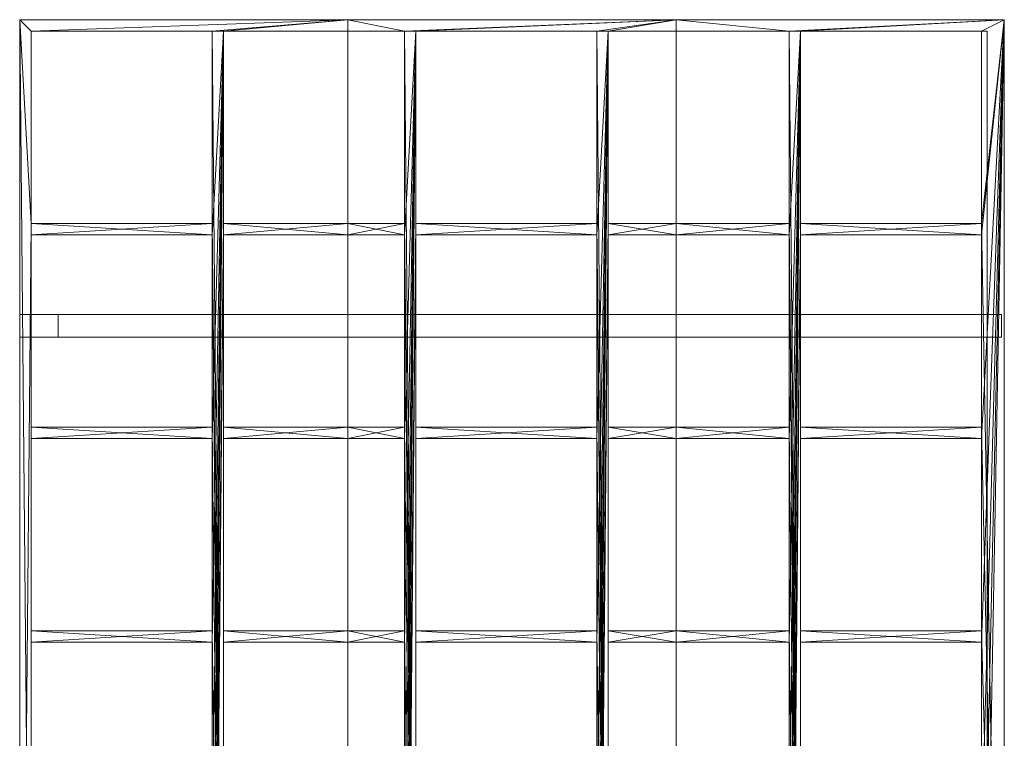
# Model space of a CAD drawing. Units: millimetres. Extents: x 0 to 3463, y 0 to 5052.
# Drawn here: x 0 to 3463, y 2526 to 5052 of the extents above; entities that cross this region are included whole.
import ezdxf

# ---------------------------------------------------------------- set-up
doc = ezdxf.new("R2010")
doc.units = ezdxf.units.MM
doc.header["$LTSCALE"] = 5.08
doc.layers.add('ﾚｲﾅﾍﾞｰｶﾎﾟｰﾄｸﾞﾗﾝ_001', color=7, linetype='Continuous')

# ---------------------------------------------------------------- blocks, each defined once
blk = doc.blocks.new('オブジェクト_55')
at = {"color": 7, "linetype": 'Continuous', "lineweight": 15}
for points in [[(0, 5052, 2294), (1154.3, 5052, 2542.7), (1154.3, 5052, 2496)], [(0, 5052, 2244), (0, 5052, 2294), (1154.3, 5052, 2496)], [(0, 5052, 2244), (1154.3, 5052, 2496), (40, 5012, 2252.7)], [(0, 5052, 2244), (40, 5012, 2252.7), (40, 716, 2252.7)], [(0, 5052, 2244), (40, 716, 2252.7), (0, 0, 2244)], [(0, 5052, 2244), (0, 0, 2244), (0, 0, 2294), (0, 5052, 2294)], [(0, 0, 2294), (40, 4336, 2302.6), (0, 5052, 2294)], [(0, 5052, 2294), (40, 4336, 2302.6), (40, 5012, 2302.6)], [(0, 5052, 2294), (40, 5012, 2302.6), (1154.3, 5052, 2542.7)], [(1154.3, 5052, 2496), (676.6, 5012, 2391.7), (40, 5012, 2252.7)], [(40, 5012, 2302.6), (676.6, 5012, 2439.8), (1154.3, 5052, 2542.7)], [(1154.3, 5052, 2496), (716.6, 5012, 2400.4), (676.6, 5012, 2391.7)], [(676.6, 5012, 2439.8), (716.6, 5012, 2448.4), (1154.3, 5052, 2542.7)], [(1154.3, 5052, 2496), (1154.3, 5012, 2496), (716.6, 5012, 2400.4)], [(716.6, 5012, 2448.4), (1154.3, 5012, 2542.7), (1154.3, 5052, 2542.7)], [(1154.3, 5052, 2496), (2308.7, 5052, 2668), (1353.2, 5012, 2525.6)], [(1154.3, 5052, 2496), (1353.2, 5012, 2525.6), (1154.3, 5012, 2496)], [(1154.3, 5052, 2542.7), (2308.7, 5052, 2711.3), (2308.7, 5052, 2668)], [(1154.3, 5052, 2542.7), (2308.7, 5052, 2668), (1154.3, 5052, 2496)], [(1154.3, 5012, 2542.7), (1353.2, 5012, 2571.7), (1154.3, 5052, 2542.7)], [(1154.3, 5052, 2542.7), (1353.2, 5012, 2571.7), (2308.7, 5052, 2711.3)], [(2308.7, 5052, 2668), (1393.2, 5012, 2531.6), (1353.2, 5012, 2525.6)], [(1353.2, 5012, 2571.7), (1393.2, 5012, 2577.6), (2308.7, 5052, 2711.3)], [(2308.7, 5052, 2668), (2029.8, 5012, 2626.4), (1393.2, 5012, 2531.6)], [(1393.2, 5012, 2577.6), (2029.8, 5012, 2670.6), (2308.7, 5052, 2711.3)], [(2308.7, 5052, 2668), (2069.8, 5012, 2632.4), (2029.8, 5012, 2626.4)], [(2029.8, 5012, 2670.6), (2069.8, 5012, 2676.4), (2308.7, 5052, 2711.3)], [(2308.7, 5052, 2668), (2308.7, 5012, 2668), (2069.8, 5012, 2632.4)], [(2069.8, 5012, 2676.4), (2308.7, 5012, 2711.3), (2308.7, 5052, 2711.3)], [(2308.7, 5052, 2668), (3463, 5052, 2820), (2706.4, 5012, 2720.4)], [(2308.7, 5052, 2668), (2706.4, 5012, 2720.4), (2308.7, 5012, 2668)], [(2308.7, 5052, 2711.3), (3463, 5052, 2870), (3463, 5052, 2820)], [(2308.7, 5052, 2711.3), (3463, 5052, 2820), (2308.7, 5052, 2668)], [(2308.7, 5012, 2711.3), (2706.4, 5012, 2766), (2308.7, 5052, 2711.3)], [(2308.7, 5052, 2711.3), (2706.4, 5012, 2766), (3463, 5052, 2870)], [(3463, 5052, 2820), (2746.4, 5012, 2725.6), (2706.4, 5012, 2720.4)], [(2706.4, 5012, 2766), (2746.4, 5012, 2771.5), (3463, 5052, 2870)], [(3463, 5052, 2820), (3383, 5012, 2809.5), (2746.4, 5012, 2725.6)], [(2746.4, 5012, 2771.5), (3383, 5012, 2859), (3463, 5052, 2870)], [(3383, 4336, 2809.5), (3383, 5012, 2809.5), (3463, 5052, 2820)], [(3383, 4336, 2809.5), (3463, 5052, 2820), (3463, 0, 2820)], [(3383, 716, 2859), (3463, 0, 2870), (3463, 5052, 2870)], [(3383, 1432, 2859), (3383, 716, 2859), (3463, 5052, 2870)], [(3383, 2148, 2859), (3383, 1432, 2859), (3463, 5052, 2870)], [(3383, 2864, 2859), (3383, 2148, 2859), (3463, 5052, 2870)], [(3383, 3580, 2859), (3383, 2864, 2859), (3463, 5052, 2870)], [(3383, 4296, 2859), (3383, 3580, 2859), (3463, 5052, 2870)], [(3383, 5012, 2859), (3383, 4296, 2859), (3463, 5052, 2870)], [(3463, 5052, 2870), (3463, 0, 2870), (3463, 0, 2820), (3463, 5052, 2820)], [(40, 5012, 2252.7), (676.6, 5012, 2391.7), (676.6, 5012, 2439.8), (40, 5012, 2302.6)], [(40, 4336, 2252.7), (40, 5012, 2252.7), (40, 5012, 2302.6), (40, 4336, 2302.6)], [(40, 5012, 2293), (1154.3, 5012, 2530), (1154.3, 40, 2530), (40, 40, 2293)], [(1154.3, 5012, 2541.7), (40, 5012, 2298), (40, 40, 2298), (1154.3, 40, 2541.7)], [(40, 5012, 2298), (40, 5012, 2293), (40, 40, 2293), (40, 40, 2298)], [(40, 5012, 2298), (1154.3, 5012, 2541.7), (1154.3, 5012, 2530)], [(40, 5012, 2293), (40, 5012, 2298), (1154.3, 5012, 2530)], [(676.6, 4336, 2391.7), (676.6, 5012, 2391.7), (716.6, 716, 2400.4)], [(716.6, 5012, 2400.4), (716.6, 716, 2400.4), (676.6, 5012, 2391.7)], [(676.6, 716, 2439.8), (716.6, 4336, 2448.4), (716.6, 5012, 2448.4)], [(676.6, 1432, 2439.8), (676.6, 716, 2439.8), (716.6, 5012, 2448.4)], [(676.6, 2148, 2439.8), (676.6, 1432, 2439.8), (716.6, 5012, 2448.4)], [(676.6, 2864, 2439.8), (676.6, 2148, 2439.8), (716.6, 5012, 2448.4)], [(676.6, 3580, 2439.8), (676.6, 2864, 2439.8), (716.6, 5012, 2448.4)], [(676.6, 4296, 2439.8), (676.6, 3580, 2439.8), (716.6, 5012, 2448.4)], [(676.6, 5012, 2439.8), (676.6, 4296, 2439.8), (716.6, 5012, 2448.4)], [(676.6, 5012, 2391.7), (676.6, 4336, 2391.7), (676.6, 4336, 2439.8), (676.6, 5012, 2439.8)], [(1154.3, 5012, 2496), (1154.3, 5012, 2542.7), (716.6, 5012, 2448.4)], [(716.6, 5012, 2400.4), (1154.3, 5012, 2496), (716.6, 5012, 2448.4)], [(716.6, 5012, 2400.4), (716.6, 5012, 2448.4), (716.6, 4336, 2448.4), (716.6, 4336, 2400.4)], [(1353.2, 5012, 2525.6), (1353.2, 5012, 2571.7), (1154.3, 5012, 2542.7)], [(1154.3, 5012, 2496), (1353.2, 5012, 2525.6), (1154.3, 5012, 2542.7)], [(1154.3, 5012, 2530), (2308.7, 5012, 2703.7), (2308.7, 40, 2703.7), (1154.3, 40, 2530)], [(2308.7, 5012, 2710.3), (1154.3, 5012, 2541.7), (1154.3, 40, 2541.7), (2308.7, 40, 2710.3)], [(1154.3, 5012, 2541.7), (2308.7, 5012, 2710.3), (2308.7, 5012, 2703.7)], [(1154.3, 5012, 2541.7), (2308.7, 5012, 2703.7), (1154.3, 5012, 2530)], [(1353.2, 4336, 2525.6), (1353.2, 5012, 2525.6), (1393.2, 716, 2531.6)], [(1393.2, 5012, 2531.6), (1393.2, 716, 2531.6), (1353.2, 5012, 2525.6)], [(1353.2, 4336, 2525.6), (1353.2, 4336, 2571.7), (1353.2, 5012, 2571.7), (1353.2, 5012, 2525.6)], [(1353.2, 716, 2571.7), (1393.2, 4336, 2577.6), (1393.2, 5012, 2577.6)], [(1353.2, 1432, 2571.7), (1353.2, 716, 2571.7), (1393.2, 5012, 2577.6)], [(1353.2, 2148, 2571.7), (1353.2, 1432, 2571.7), (1393.2, 5012, 2577.6)], [(1353.2, 2864, 2571.7), (1353.2, 2148, 2571.7), (1393.2, 5012, 2577.6)], [(1353.2, 3580, 2571.7), (1353.2, 2864, 2571.7), (1393.2, 5012, 2577.6)], [(1353.2, 4296, 2571.7), (1353.2, 3580, 2571.7), (1393.2, 5012, 2577.6)], [(1353.2, 5012, 2571.7), (1353.2, 4296, 2571.7), (1393.2, 5012, 2577.6)], [(2029.8, 5012, 2670.6), (1393.2, 5012, 2577.6), (1393.2, 5012, 2531.6), (2029.8, 5012, 2626.4)], [(1393.2, 5012, 2577.6), (1393.2, 4336, 2577.6), (1393.2, 4336, 2531.6), (1393.2, 5012, 2531.6)], [(2029.8, 4336, 2626.4), (2029.8, 5012, 2626.4), (2069.8, 716, 2632.4)], [(2069.8, 5012, 2632.4), (2069.8, 716, 2632.4), (2029.8, 5012, 2626.4)], [(2029.8, 4336, 2670.6), (2029.8, 5012, 2670.6), (2029.8, 5012, 2626.4), (2029.8, 4336, 2626.4)], [(2029.8, 716, 2670.6), (2069.8, 4336, 2676.4), (2069.8, 5012, 2676.4)], [(2029.8, 1432, 2670.6), (2029.8, 716, 2670.6), (2069.8, 5012, 2676.4)], [(2029.8, 2148, 2670.6), (2029.8, 1432, 2670.6), (2069.8, 5012, 2676.4)], [(2029.8, 2864, 2670.6), (2029.8, 2148, 2670.6), (2069.8, 5012, 2676.4)], [(2029.8, 3580, 2670.6), (2029.8, 2864, 2670.6), (2069.8, 5012, 2676.4)], [(2029.8, 4296, 2670.6), (2029.8, 3580, 2670.6), (2069.8, 5012, 2676.4)], [(2029.8, 5012, 2670.6), (2029.8, 4296, 2670.6), (2069.8, 5012, 2676.4)], [(2706.4, 5012, 2720.4), (2308.7, 5012, 2711.3), (2069.8, 5012, 2676.4)], [(2308.7, 5012, 2668), (2706.4, 5012, 2720.4), (2069.8, 5012, 2676.4)], [(2069.8, 5012, 2632.4), (2308.7, 5012, 2668), (2069.8, 5012, 2676.4)], [(2069.8, 4336, 2676.4), (2069.8, 4336, 2632.4), (2069.8, 5012, 2632.4), (2069.8, 5012, 2676.4)], [(2706.4, 5012, 2720.4), (2706.4, 5012, 2766), (2308.7, 5012, 2711.3)], [(2308.7, 5012, 2703.7), (3403, 5012, 2849), (3403, 40, 2849), (2308.7, 40, 2703.7)], [(3403, 5012, 2859), (2308.7, 5012, 2710.3), (2308.7, 40, 2710.3), (3403, 40, 2859)], [(2308.7, 5012, 2710.3), (3403, 5012, 2859), (3403, 5012, 2849)], [(2308.7, 5012, 2710.3), (3403, 5012, 2849), (2308.7, 5012, 2703.7)], [(2706.4, 4336, 2720.4), (2706.4, 5012, 2720.4), (2746.4, 716, 2725.6)], [(2746.4, 5012, 2725.6), (2746.4, 716, 2725.6), (2706.4, 5012, 2720.4)], [(2706.4, 5012, 2766), (2706.4, 5012, 2720.4), (2706.4, 4336, 2720.4), (2706.4, 4336, 2766)], [(2706.4, 716, 2766), (2746.4, 4336, 2771.5), (2746.4, 5012, 2771.5)], [(2706.4, 1432, 2766), (2706.4, 716, 2766), (2746.4, 5012, 2771.5)], [(2706.4, 2148, 2766), (2706.4, 1432, 2766), (2746.4, 5012, 2771.5)], [(2706.4, 2864, 2766), (2706.4, 2148, 2766), (2746.4, 5012, 2771.5)], [(2706.4, 3580, 2766), (2706.4, 2864, 2766), (2746.4, 5012, 2771.5)], [(2706.4, 4296, 2766), (2706.4, 3580, 2766), (2746.4, 5012, 2771.5)], [(2706.4, 5012, 2766), (2706.4, 4296, 2766), (2746.4, 5012, 2771.5)], [(2746.4, 5012, 2725.6), (3383, 5012, 2809.5), (3383, 5012, 2859), (2746.4, 5012, 2771.5)], [(2746.4, 4336, 2725.6), (2746.4, 5012, 2725.6), (2746.4, 5012, 2771.5), (2746.4, 4336, 2771.5)], [(3383, 5012, 2809.5), (3383, 4336, 2809.5), (3383, 4336, 2859), (3383, 5012, 2859)], [(3403, 5012, 2849), (3403, 5012, 2859), (3403, 40, 2859), (3403, 40, 2849)], [(0, 0, 2294), (40, 40, 2302.6), (40, 4336, 2302.6)], [(40, 4336, 2252.7), (676.6, 4336, 2391.7), (676.6, 4296, 2391.7)], [(40, 4336, 2252.7), (676.6, 4296, 2391.7), (40, 4296, 2252.7)], [(40, 4296, 2302.6), (676.6, 4296, 2439.8), (676.6, 4336, 2439.8)], [(40, 4296, 2302.6), (676.6, 4336, 2439.8), (40, 4336, 2302.6)], [(676.6, 4336, 2391.7), (40, 4336, 2252.7), (40, 4336, 2302.6), (676.6, 4336, 2439.8)], [(676.6, 4336, 2391.7), (716.6, 716, 2400.4), (716.6, 40, 2400.4)], [(676.6, 3620, 2391.7), (676.6, 4336, 2391.7), (716.6, 40, 2400.4)], [(676.6, 716, 2439.8), (676.6, 40, 2439.8), (716.6, 4336, 2448.4)], [(716.6, 40, 2448.4), (716.6, 4336, 2448.4), (676.6, 40, 2439.8)], [(716.6, 4336, 2400.4), (1154.3, 4336, 2496), (1154.3, 4296, 2496)], [(716.6, 4336, 2400.4), (1154.3, 4296, 2496), (716.6, 4296, 2400.4)], [(716.6, 4336, 2448.4), (1154.3, 4336, 2542.7), (1154.3, 4336, 2496)], [(716.6, 4336, 2400.4), (716.6, 4336, 2448.4), (1154.3, 4336, 2496)], [(716.6, 4296, 2448.4), (1154.3, 4296, 2542.7), (1154.3, 4336, 2542.7)], [(716.6, 4296, 2448.4), (1154.3, 4336, 2542.7), (716.6, 4336, 2448.4)], [(1154.3, 4336, 2496), (1353.2, 4336, 2525.6), (1353.2, 4296, 2525.6)], [(1154.3, 4336, 2496), (1353.2, 4296, 2525.6), (1154.3, 4296, 2496)], [(1154.3, 4336, 2542.7), (1353.2, 4336, 2571.7), (1353.2, 4336, 2525.6)], [(1154.3, 4336, 2542.7), (1353.2, 4336, 2525.6), (1154.3, 4336, 2496)], [(1154.3, 4296, 2542.7), (1353.2, 4296, 2571.7), (1353.2, 4336, 2571.7)], [(1154.3, 4296, 2542.7), (1353.2, 4336, 2571.7), (1154.3, 4336, 2542.7)], [(1353.2, 4336, 2525.6), (1393.2, 716, 2531.6), (1393.2, 40, 2531.6)], [(1353.2, 3620, 2525.6), (1353.2, 4336, 2525.6), (1393.2, 40, 2531.6)], [(1353.2, 716, 2571.7), (1353.2, 40, 2571.7), (1393.2, 4336, 2577.6)], [(1393.2, 40, 2577.6), (1393.2, 4336, 2577.6), (1353.2, 40, 2571.7)], [(1393.2, 4336, 2531.6), (2029.8, 4336, 2626.4), (2029.8, 4296, 2626.4)], [(1393.2, 4336, 2531.6), (2029.8, 4296, 2626.4), (1393.2, 4296, 2531.6)], [(1393.2, 4336, 2577.6), (2029.8, 4336, 2670.6), (2029.8, 4336, 2626.4), (1393.2, 4336, 2531.6)], [(1393.2, 4296, 2577.6), (2029.8, 4296, 2670.6), (2029.8, 4336, 2670.6)], [(1393.2, 4296, 2577.6), (2029.8, 4336, 2670.6), (1393.2, 4336, 2577.6)], [(2029.8, 4336, 2626.4), (2069.8, 716, 2632.4), (2069.8, 40, 2632.4)], [(2029.8, 3620, 2626.4), (2029.8, 4336, 2626.4), (2069.8, 40, 2632.4)], [(2029.8, 716, 2670.6), (2029.8, 40, 2670.6), (2069.8, 4336, 2676.4)], [(2069.8, 40, 2676.4), (2069.8, 4336, 2676.4), (2029.8, 40, 2670.6)], [(2069.8, 4336, 2632.4), (2308.7, 4336, 2668), (2308.7, 4296, 2668)], [(2069.8, 4336, 2632.4), (2308.7, 4296, 2668), (2069.8, 4296, 2632.4)], [(2069.8, 4336, 2676.4), (2308.7, 4336, 2711.3), (2706.4, 4336, 2720.4)], [(2069.8, 4336, 2676.4), (2706.4, 4336, 2720.4), (2308.7, 4336, 2668)], [(2069.8, 4336, 2632.4), (2069.8, 4336, 2676.4), (2308.7, 4336, 2668)], [(2069.8, 4296, 2676.4), (2308.7, 4296, 2711.3), (2308.7, 4336, 2711.3)], [(2069.8, 4296, 2676.4), (2308.7, 4336, 2711.3), (2069.8, 4336, 2676.4)], [(2308.7, 4336, 2668), (2706.4, 4336, 2720.4), (2706.4, 4296, 2720.4)], [(2308.7, 4336, 2668), (2706.4, 4296, 2720.4), (2308.7, 4296, 2668)], [(2308.7, 4336, 2711.3), (2706.4, 4336, 2766), (2706.4, 4336, 2720.4)], [(2308.7, 4296, 2711.3), (2706.4, 4296, 2766), (2706.4, 4336, 2766)], [(2308.7, 4296, 2711.3), (2706.4, 4336, 2766), (2308.7, 4336, 2711.3)], [(2706.4, 4336, 2720.4), (2746.4, 716, 2725.6), (2746.4, 40, 2725.6)], [(2706.4, 3620, 2720.4), (2706.4, 4336, 2720.4), (2746.4, 40, 2725.6)], [(2706.4, 716, 2766), (2706.4, 40, 2766), (2746.4, 4336, 2771.5)], [(2746.4, 40, 2771.5), (2746.4, 4336, 2771.5), (2706.4, 40, 2766)], [(2746.4, 4336, 2725.6), (3383, 4336, 2809.5), (3383, 4296, 2809.5)], [(2746.4, 4336, 2725.6), (3383, 4296, 2809.5), (2746.4, 4296, 2725.6)], [(3383, 4336, 2809.5), (2746.4, 4336, 2725.6), (2746.4, 4336, 2771.5), (3383, 4336, 2859)], [(2746.4, 4296, 2771.5), (3383, 4296, 2859), (3383, 4336, 2859)], [(2746.4, 4296, 2771.5), (3383, 4336, 2859), (2746.4, 4336, 2771.5)], [(3383, 3620, 2809.5), (3383, 4336, 2809.5), (3463, 0, 2820)], [(40, 4296, 2252.7), (40, 4296, 2302.6), (40, 3620, 2302.6), (40, 3620, 2252.7)], [(676.6, 4296, 2391.7), (676.6, 4296, 2439.8), (40, 4296, 2302.6), (40, 4296, 2252.7)], [(676.6, 3620, 2391.7), (676.6, 3620, 2439.8), (676.6, 4296, 2439.8), (676.6, 4296, 2391.7)], [(1154.3, 4296, 2496), (1154.3, 4296, 2542.7), (716.6, 4296, 2448.4)], [(716.6, 4296, 2400.4), (1154.3, 4296, 2496), (716.6, 4296, 2448.4)], [(716.6, 4296, 2448.4), (716.6, 3620, 2448.4), (716.6, 3620, 2400.4), (716.6, 4296, 2400.4)], [(1353.2, 4296, 2525.6), (1353.2, 4296, 2571.7), (1154.3, 4296, 2542.7)], [(1154.3, 4296, 2496), (1353.2, 4296, 2525.6), (1154.3, 4296, 2542.7)], [(1353.2, 3620, 2571.7), (1353.2, 4296, 2571.7), (1353.2, 4296, 2525.6), (1353.2, 3620, 2525.6)], [(1393.2, 4296, 2577.6), (1393.2, 4296, 2531.6), (2029.8, 4296, 2626.4), (2029.8, 4296, 2670.6)], [(1393.2, 3620, 2577.6), (1393.2, 3620, 2531.6), (1393.2, 4296, 2531.6), (1393.2, 4296, 2577.6)], [(2029.8, 4296, 2670.6), (2029.8, 4296, 2626.4), (2029.8, 3620, 2626.4), (2029.8, 3620, 2670.6)], [(2706.4, 4296, 2720.4), (2308.7, 4296, 2711.3), (2069.8, 4296, 2676.4)], [(2308.7, 4296, 2668), (2706.4, 4296, 2720.4), (2069.8, 4296, 2676.4)], [(2069.8, 4296, 2632.4), (2308.7, 4296, 2668), (2069.8, 4296, 2676.4)], [(2069.8, 3620, 2632.4), (2069.8, 4296, 2632.4), (2069.8, 4296, 2676.4), (2069.8, 3620, 2676.4)], [(2706.4, 4296, 2720.4), (2706.4, 4296, 2766), (2308.7, 4296, 2711.3)], [(2706.4, 4296, 2720.4), (2706.4, 3620, 2720.4), (2706.4, 3620, 2766), (2706.4, 4296, 2766)], [(2746.4, 4296, 2725.6), (2746.4, 4296, 2771.5), (2746.4, 3620, 2771.5), (2746.4, 3620, 2725.6)], [(3383, 4296, 2809.5), (3383, 4296, 2859), (2746.4, 4296, 2771.5), (2746.4, 4296, 2725.6)], [(3383, 3620, 2809.5), (3383, 3620, 2859), (3383, 4296, 2859), (3383, 4296, 2809.5)], [(0, 4016), (135, 4016), (135, 3936), (0, 3936)], [(135, 4016, 2294), (0, 4016, 2244), (0, 3936, 2244), (135, 3936, 2294)], [(0, 4016, 2244), (0, 4016), (0, 3936), (0, 3936, 2244)], [(0, 4016), (0, 4016, 2244), (135, 4016, 2294), (135, 4016)], [(135, 4016), (135, 4016, 2294), (135, 3936, 2294), (135, 3936)], [(135, 4016, 2144), (1154.3, 4016, 2350.7), (1154.3, 3936, 2350.7), (135, 3936, 2144)], [(1154.3, 4016, 2506), (135, 4016, 2294), (135, 3936, 2294), (1154.3, 3936, 2506)], [(135, 4016, 2294), (135, 4016, 2144), (135, 3936, 2144), (135, 3936, 2294)], [(135, 4016, 2294), (1154.3, 4016, 2506), (1154.3, 4016, 2350.7)], [(135, 4016, 2144), (135, 4016, 2294), (1154.3, 4016, 2350.7)], [(1154.3, 4016, 2350.7), (2308.7, 4016, 2527.3), (2308.7, 3936, 2527.3), (1154.3, 3936, 2350.7)], [(2308.7, 4016, 2678), (1154.3, 4016, 2506), (1154.3, 3936, 2506), (2308.7, 3936, 2678)], [(1154.3, 4016, 2506), (2308.7, 4016, 2678), (2308.7, 4016, 2527.3)], [(1154.3, 4016, 2506), (2308.7, 4016, 2527.3), (1154.3, 4016, 2350.7)], [(2308.7, 4016, 2527.3), (3453, 4016, 2674), (3453, 3936, 2674), (2308.7, 3936, 2527.3)], [(3453, 4016, 2820), (2308.7, 4016, 2678), (2308.7, 3936, 2678), (3453, 3936, 2820)], [(2308.7, 4016, 2678), (3453, 4016, 2820), (3453, 4016, 2674)], [(2308.7, 4016, 2678), (3453, 4016, 2674), (2308.7, 4016, 2527.3)], [(3453, 4016, 2674), (3453, 4016, 2820), (3453, 3936, 2820), (3453, 3936, 2674)], [(0, 3936), (135, 3936), (135, 3936, 2294), (0, 3936, 2244)], [(1154.3, 3936, 2350.7), (1154.3, 3936, 2506), (135, 3936, 2294)], [(135, 3936, 2144), (1154.3, 3936, 2350.7), (135, 3936, 2294)], [(2308.7, 3936, 2527.3), (2308.7, 3936, 2678), (1154.3, 3936, 2506)], [(1154.3, 3936, 2350.7), (2308.7, 3936, 2527.3), (1154.3, 3936, 2506)], [(3453, 3936, 2674), (3453, 3936, 2820), (2308.7, 3936, 2678)], [(2308.7, 3936, 2527.3), (3453, 3936, 2674), (2308.7, 3936, 2678)], [(40, 3620, 2252.7), (676.6, 3620, 2391.7), (676.6, 3580, 2391.7)], [(40, 3620, 2252.7), (676.6, 3580, 2391.7), (40, 3580, 2252.7)], [(40, 3580, 2302.6), (676.6, 3580, 2439.8), (676.6, 3620, 2439.8)], [(40, 3580, 2302.6), (676.6, 3620, 2439.8), (40, 3620, 2302.6)], [(40, 3620, 2252.7), (40, 3620, 2302.6), (676.6, 3620, 2439.8), (676.6, 3620, 2391.7)], [(676.6, 2904, 2391.7), (676.6, 3620, 2391.7), (716.6, 40, 2400.4)], [(716.6, 3620, 2400.4), (1154.3, 3620, 2496), (1154.3, 3580, 2496)], [(716.6, 3620, 2400.4), (1154.3, 3580, 2496), (716.6, 3580, 2400.4)], [(716.6, 3620, 2448.4), (1154.3, 3620, 2542.7), (1154.3, 3620, 2496)], [(716.6, 3620, 2400.4), (716.6, 3620, 2448.4), (1154.3, 3620, 2496)], [(716.6, 3580, 2448.4), (1154.3, 3580, 2542.7), (1154.3, 3620, 2542.7)], [(716.6, 3580, 2448.4), (1154.3, 3620, 2542.7), (716.6, 3620, 2448.4)], [(1154.3, 3620, 2496), (1353.2, 3620, 2525.6), (1353.2, 3580, 2525.6)], [(1154.3, 3620, 2496), (1353.2, 3580, 2525.6), (1154.3, 3580, 2496)], [(1154.3, 3620, 2542.7), (1353.2, 3620, 2571.7), (1353.2, 3620, 2525.6)], [(1154.3, 3620, 2542.7), (1353.2, 3620, 2525.6), (1154.3, 3620, 2496)], [(1154.3, 3580, 2542.7), (1353.2, 3580, 2571.7), (1353.2, 3620, 2571.7)], [(1154.3, 3580, 2542.7), (1353.2, 3620, 2571.7), (1154.3, 3620, 2542.7)], [(1353.2, 2904, 2525.6), (1353.2, 3620, 2525.6), (1393.2, 40, 2531.6)], [(1393.2, 3620, 2531.6), (2029.8, 3620, 2626.4), (2029.8, 3580, 2626.4)], [(1393.2, 3620, 2531.6), (2029.8, 3580, 2626.4), (1393.2, 3580, 2531.6)], [(2029.8, 3620, 2670.6), (2029.8, 3620, 2626.4), (1393.2, 3620, 2531.6), (1393.2, 3620, 2577.6)], [(1393.2, 3580, 2577.6), (2029.8, 3580, 2670.6), (2029.8, 3620, 2670.6)], [(1393.2, 3580, 2577.6), (2029.8, 3620, 2670.6), (1393.2, 3620, 2577.6)], [(2029.8, 2904, 2626.4), (2029.8, 3620, 2626.4), (2069.8, 40, 2632.4)], [(2069.8, 3620, 2632.4), (2308.7, 3620, 2668), (2308.7, 3580, 2668)], [(2069.8, 3620, 2632.4), (2308.7, 3580, 2668), (2069.8, 3580, 2632.4)], [(2069.8, 3620, 2676.4), (2308.7, 3620, 2711.3), (2706.4, 3620, 2720.4)], [(2069.8, 3620, 2676.4), (2706.4, 3620, 2720.4), (2308.7, 3620, 2668)], [(2069.8, 3620, 2632.4), (2069.8, 3620, 2676.4), (2308.7, 3620, 2668)], [(2069.8, 3580, 2676.4), (2308.7, 3580, 2711.3), (2308.7, 3620, 2711.3)], [(2069.8, 3580, 2676.4), (2308.7, 3620, 2711.3), (2069.8, 3620, 2676.4)], [(2308.7, 3620, 2668), (2706.4, 3620, 2720.4), (2706.4, 3580, 2720.4)], [(2308.7, 3620, 2668), (2706.4, 3580, 2720.4), (2308.7, 3580, 2668)], [(2308.7, 3620, 2711.3), (2706.4, 3620, 2766), (2706.4, 3620, 2720.4)], [(2308.7, 3580, 2711.3), (2706.4, 3580, 2766), (2706.4, 3620, 2766)], [(2308.7, 3580, 2711.3), (2706.4, 3620, 2766), (2308.7, 3620, 2711.3)], [(2706.4, 2904, 2720.4), (2706.4, 3620, 2720.4), (2746.4, 40, 2725.6)], [(2746.4, 3620, 2725.6), (3383, 3620, 2809.5), (3383, 3580, 2809.5)], [(2746.4, 3620, 2725.6), (3383, 3580, 2809.5), (2746.4, 3580, 2725.6)], [(2746.4, 3620, 2725.6), (2746.4, 3620, 2771.5), (3383, 3620, 2859), (3383, 3620, 2809.5)], [(2746.4, 3580, 2771.5), (3383, 3580, 2859), (3383, 3620, 2859)], [(2746.4, 3580, 2771.5), (3383, 3620, 2859), (2746.4, 3620, 2771.5)], [(3383, 2904, 2809.5), (3383, 3620, 2809.5), (3463, 0, 2820)], [(676.6, 3580, 2439.8), (40, 3580, 2302.6), (40, 3580, 2252.7), (676.6, 3580, 2391.7)], [(40, 3580, 2302.6), (40, 2904, 2302.6), (40, 2904, 2252.7), (40, 3580, 2252.7)], [(676.6, 2904, 2439.8), (676.6, 3580, 2439.8), (676.6, 3580, 2391.7), (676.6, 2904, 2391.7)], [(1154.3, 3580, 2496), (1154.3, 3580, 2542.7), (716.6, 3580, 2448.4)], [(716.6, 3580, 2400.4), (1154.3, 3580, 2496), (716.6, 3580, 2448.4)], [(716.6, 2904, 2448.4), (716.6, 2904, 2400.4), (716.6, 3580, 2400.4), (716.6, 3580, 2448.4)], [(1353.2, 3580, 2525.6), (1353.2, 3580, 2571.7), (1154.3, 3580, 2542.7)], [(1154.3, 3580, 2496), (1353.2, 3580, 2525.6), (1154.3, 3580, 2542.7)], [(1353.2, 3580, 2571.7), (1353.2, 3580, 2525.6), (1353.2, 2904, 2525.6), (1353.2, 2904, 2571.7)], [(1393.2, 3580, 2531.6), (2029.8, 3580, 2626.4), (2029.8, 3580, 2670.6), (1393.2, 3580, 2577.6)], [(1393.2, 2904, 2531.6), (1393.2, 3580, 2531.6), (1393.2, 3580, 2577.6), (1393.2, 2904, 2577.6)], [(2029.8, 3580, 2626.4), (2029.8, 2904, 2626.4), (2029.8, 2904, 2670.6), (2029.8, 3580, 2670.6)], [(2706.4, 3580, 2720.4), (2308.7, 3580, 2711.3), (2069.8, 3580, 2676.4)], [(2308.7, 3580, 2668), (2706.4, 3580, 2720.4), (2069.8, 3580, 2676.4)], [(2069.8, 3580, 2632.4), (2308.7, 3580, 2668), (2069.8, 3580, 2676.4)], [(2069.8, 3580, 2632.4), (2069.8, 3580, 2676.4), (2069.8, 2904, 2676.4), (2069.8, 2904, 2632.4)], [(2706.4, 3580, 2720.4), (2706.4, 3580, 2766), (2308.7, 3580, 2711.3)], [(2706.4, 2904, 2720.4), (2706.4, 2904, 2766), (2706.4, 3580, 2766), (2706.4, 3580, 2720.4)], [(3383, 3580, 2859), (2746.4, 3580, 2771.5), (2746.4, 3580, 2725.6), (3383, 3580, 2809.5)], [(2746.4, 3580, 2771.5), (2746.4, 2904, 2771.5), (2746.4, 2904, 2725.6), (2746.4, 3580, 2725.6)], [(3383, 2904, 2859), (3383, 3580, 2859), (3383, 3580, 2809.5), (3383, 2904, 2809.5)], [(40, 2904, 2252.7), (676.6, 2904, 2391.7), (676.6, 2864, 2391.7)], [(40, 2904, 2252.7), (676.6, 2864, 2391.7), (40, 2864, 2252.7)], [(40, 2864, 2302.6), (676.6, 2864, 2439.8), (676.6, 2904, 2439.8)], [(40, 2864, 2302.6), (676.6, 2904, 2439.8), (40, 2904, 2302.6)], [(40, 2904, 2302.6), (676.6, 2904, 2439.8), (676.6, 2904, 2391.7), (40, 2904, 2252.7)], [(676.6, 2188, 2391.7), (676.6, 2904, 2391.7), (716.6, 40, 2400.4)], [(716.6, 2904, 2400.4), (1154.3, 2904, 2496), (1154.3, 2864, 2496)], [(716.6, 2904, 2400.4), (1154.3, 2864, 2496), (716.6, 2864, 2400.4)], [(716.6, 2904, 2448.4), (1154.3, 2904, 2542.7), (1154.3, 2904, 2496)], [(716.6, 2904, 2400.4), (716.6, 2904, 2448.4), (1154.3, 2904, 2496)], [(716.6, 2864, 2448.4), (1154.3, 2864, 2542.7), (1154.3, 2904, 2542.7)], [(716.6, 2864, 2448.4), (1154.3, 2904, 2542.7), (716.6, 2904, 2448.4)], [(1154.3, 2904, 2496), (1353.2, 2904, 2525.6), (1353.2, 2864, 2525.6)], [(1154.3, 2904, 2496), (1353.2, 2864, 2525.6), (1154.3, 2864, 2496)], [(1154.3, 2904, 2542.7), (1353.2, 2904, 2571.7), (1353.2, 2904, 2525.6)], [(1154.3, 2904, 2542.7), (1353.2, 2904, 2525.6), (1154.3, 2904, 2496)], [(1154.3, 2864, 2542.7), (1353.2, 2864, 2571.7), (1353.2, 2904, 2571.7)], [(1154.3, 2864, 2542.7), (1353.2, 2904, 2571.7), (1154.3, 2904, 2542.7)], [(1353.2, 2188, 2525.6), (1353.2, 2904, 2525.6), (1393.2, 40, 2531.6)], [(1393.2, 2904, 2531.6), (2029.8, 2904, 2626.4), (2029.8, 2864, 2626.4)], [(1393.2, 2904, 2531.6), (2029.8, 2864, 2626.4), (1393.2, 2864, 2531.6)], [(2029.8, 2904, 2626.4), (1393.2, 2904, 2531.6), (1393.2, 2904, 2577.6), (2029.8, 2904, 2670.6)], [(1393.2, 2864, 2577.6), (2029.8, 2864, 2670.6), (2029.8, 2904, 2670.6)], [(1393.2, 2864, 2577.6), (2029.8, 2904, 2670.6), (1393.2, 2904, 2577.6)], [(2029.8, 2188, 2626.4), (2029.8, 2904, 2626.4), (2069.8, 40, 2632.4)], [(2069.8, 2904, 2632.4), (2308.7, 2904, 2668), (2308.7, 2864, 2668)], [(2069.8, 2904, 2632.4), (2308.7, 2864, 2668), (2069.8, 2864, 2632.4)], [(2069.8, 2904, 2676.4), (2308.7, 2904, 2711.3), (2706.4, 2904, 2720.4)], [(2069.8, 2904, 2676.4), (2706.4, 2904, 2720.4), (2308.7, 2904, 2668)], [(2069.8, 2904, 2632.4), (2069.8, 2904, 2676.4), (2308.7, 2904, 2668)], [(2069.8, 2864, 2676.4), (2308.7, 2864, 2711.3), (2308.7, 2904, 2711.3)], [(2069.8, 2864, 2676.4), (2308.7, 2904, 2711.3), (2069.8, 2904, 2676.4)], [(2308.7, 2904, 2668), (2706.4, 2904, 2720.4), (2706.4, 2864, 2720.4)], [(2308.7, 2904, 2668), (2706.4, 2864, 2720.4), (2308.7, 2864, 2668)], [(2308.7, 2904, 2711.3), (2706.4, 2904, 2766), (2706.4, 2904, 2720.4)], [(2308.7, 2864, 2711.3), (2706.4, 2864, 2766), (2706.4, 2904, 2766)], [(2308.7, 2864, 2711.3), (2706.4, 2904, 2766), (2308.7, 2904, 2711.3)], [(2706.4, 2188, 2720.4), (2706.4, 2904, 2720.4), (2746.4, 40, 2725.6)], [(2746.4, 2904, 2725.6), (3383, 2904, 2809.5), (3383, 2864, 2809.5)], [(2746.4, 2904, 2725.6), (3383, 2864, 2809.5), (2746.4, 2864, 2725.6)], [(2746.4, 2904, 2771.5), (3383, 2904, 2859), (3383, 2904, 2809.5), (2746.4, 2904, 2725.6)], [(2746.4, 2864, 2771.5), (3383, 2864, 2859), (3383, 2904, 2859)], [(2746.4, 2864, 2771.5), (3383, 2904, 2859), (2746.4, 2904, 2771.5)], [(3383, 2188, 2809.5), (3383, 2904, 2809.5), (3463, 0, 2820)], [(40, 2864, 2302.6), (40, 2864, 2252.7), (676.6, 2864, 2391.7), (676.6, 2864, 2439.8)], [(40, 2188, 2302.6), (40, 2188, 2252.7), (40, 2864, 2252.7), (40, 2864, 2302.6)], [(676.6, 2864, 2439.8), (676.6, 2864, 2391.7), (676.6, 2188, 2391.7), (676.6, 2188, 2439.8)], [(1154.3, 2864, 2496), (1154.3, 2864, 2542.7), (716.6, 2864, 2448.4)], [(716.6, 2864, 2400.4), (1154.3, 2864, 2496), (716.6, 2864, 2448.4)], [(716.6, 2188, 2400.4), (716.6, 2864, 2400.4), (716.6, 2864, 2448.4), (716.6, 2188, 2448.4)], [(1353.2, 2864, 2525.6), (1353.2, 2864, 2571.7), (1154.3, 2864, 2542.7)], [(1154.3, 2864, 2496), (1353.2, 2864, 2525.6), (1154.3, 2864, 2542.7)], [(1353.2, 2864, 2525.6), (1353.2, 2188, 2525.6), (1353.2, 2188, 2571.7), (1353.2, 2864, 2571.7)], [(1393.2, 2864, 2531.6), (1393.2, 2864, 2577.6), (1393.2, 2188, 2577.6), (1393.2, 2188, 2531.6)], [(2029.8, 2864, 2626.4), (2029.8, 2864, 2670.6), (1393.2, 2864, 2577.6), (1393.2, 2864, 2531.6)], [(2029.8, 2188, 2626.4), (2029.8, 2188, 2670.6), (2029.8, 2864, 2670.6), (2029.8, 2864, 2626.4)], [(2706.4, 2864, 2720.4), (2308.7, 2864, 2711.3), (2069.8, 2864, 2676.4)], [(2308.7, 2864, 2668), (2706.4, 2864, 2720.4), (2069.8, 2864, 2676.4)], [(2069.8, 2864, 2632.4), (2308.7, 2864, 2668), (2069.8, 2864, 2676.4)], [(2069.8, 2864, 2676.4), (2069.8, 2188, 2676.4), (2069.8, 2188, 2632.4), (2069.8, 2864, 2632.4)], [(2706.4, 2864, 2720.4), (2706.4, 2864, 2766), (2308.7, 2864, 2711.3)], [(2706.4, 2188, 2766), (2706.4, 2864, 2766), (2706.4, 2864, 2720.4), (2706.4, 2188, 2720.4)], [(2746.4, 2864, 2771.5), (2746.4, 2864, 2725.6), (3383, 2864, 2809.5), (3383, 2864, 2859)], [(2746.4, 2188, 2771.5), (2746.4, 2188, 2725.6), (2746.4, 2864, 2725.6), (2746.4, 2864, 2771.5)], [(3383, 2864, 2859), (3383, 2864, 2809.5), (3383, 2188, 2809.5), (3383, 2188, 2859)]]:
    blk.add_3dface(points, dxfattribs=at)

msp = doc.modelspace()

# ---------------------------------------------------------------- block references
at = {"layer": 'ﾚｲﾅﾍﾞｰｶﾎﾟｰﾄｸﾞﾗﾝ_001', "color": 7}
msp.add_blockref('オブジェクト_55', (0, 0), dxfattribs=at)

doc.saveas('drawing.dxf')
